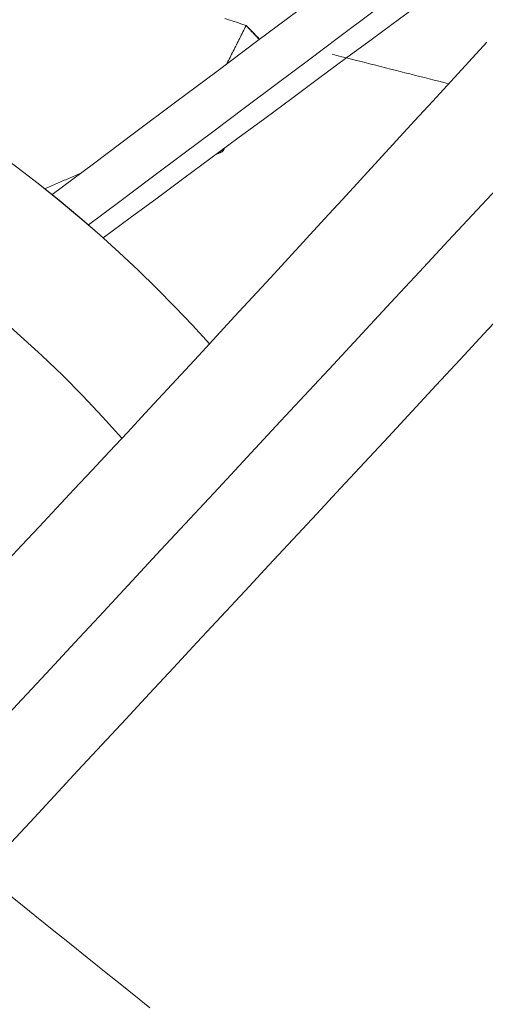
# Model space of a CAD drawing. Units: inches. Extents: x 38 to 500, y 123 to 370.
# Drawn here: x 66 to 68, y 163 to 165 of the extents above; entities that cross this region are included whole.
import ezdxf

# ---------------------------------------------------------------- set-up
doc = ezdxf.new("R2010")
doc.units = ezdxf.units.IN
doc.header["$MEASUREMENT"] = 0
doc.layers.add('Unnamed [1]', color=7, linetype='Continuous', lineweight=0)

msp = doc.modelspace()

# ---------------------------------------------------------------- linework, layer by layer
at = {"layer": 'Unnamed [1]', "color": 1, "linetype": 'Continuous', "lineweight": 0}
for points in [[(65.8660775, 165.0130235), (65.9254178, 164.9858958), (65.9839073, 164.9576472), (66.041521, 164.928316), (66.0982338, 164.8979402), (66.1540208, 164.8665583), (66.2088571, 164.8342083), (66.2627175, 164.8009286), (66.3155772, 164.7667574), (66.3674112, 164.731733), (66.4181944, 164.6958935), (66.4679019, 164.6592772), (66.5165126, 164.6219225), (66.5640218, 164.583868), (66.6104282, 164.5451527), (66.655731, 164.5058153), (66.6999292, 164.4658947), (66.7430219, 164.4254296), (66.785008, 164.3844591), (66.8258865, 164.3430218), (66.8656566, 164.3011566), (66.9043172, 164.2589023)], [(65.8661096, 165.0131039), (65.9254511, 164.9859748), (65.9839418, 164.9577248), (66.0415565, 164.9283921), (66.0982703, 164.8980148), (66.1540583, 164.8666313), (66.2088954, 164.8342798), (66.2627567, 164.8009985), (66.3156171, 164.7668257), (66.3674517, 164.7317996), (66.4182355, 164.6959584), (66.4679435, 164.6593405), (66.5165548, 164.6219841), (66.5640643, 164.5839279), (66.610471, 164.5452109), (66.6557741, 164.5058718), (66.6999724, 164.4659495), (66.7430652, 164.4254828), (66.7850513, 164.3845106), (66.8259299, 164.3430717), (66.8656999, 164.3012048), (66.9043603, 164.258949)], [(67.0179057, 164.9485021), (67.0164908, 164.9499769), (67.0150775, 164.9514517), (67.0136673, 164.9529245), (67.0122617, 164.9543931), (67.0108621, 164.9558554), (67.00947, 164.9573093), (67.0080869, 164.9587528), (67.0067143, 164.9601837), (67.0053535, 164.9615998), (67.0040062, 164.9629992), (67.0026736, 164.9643797), (67.0013574, 164.9657392), (67.000059, 164.9670756), (66.9987798, 164.9683868), (66.9975213, 164.9696706), (66.996285, 164.9709251), (66.9950724, 164.972148), (66.9938849, 164.9733373), (66.9927239, 164.9744909), (66.991591, 164.9756066), (66.9904876, 164.9766824), (66.9894153, 164.9777162), (66.9883753, 164.9787058), (66.9873693, 164.9796492)], [(66.9873693, 164.9796492), (66.9882869, 164.9785926), (66.9892485, 164.9774981), (66.9902521, 164.9763676), (66.9912961, 164.9752031), (66.9923786, 164.9740065), (66.9934977, 164.9727798), (66.9946517, 164.9715247), (66.9958387, 164.9702433), (66.997057, 164.9689375), (66.9983046, 164.9676093), (66.9995798, 164.9662604), (67.0008807, 164.9648929), (67.0022055, 164.9635087), (67.0035525, 164.9621097), (67.0049198, 164.9606978), (67.0063055, 164.959275), (67.0077078, 164.9578432), (67.009125, 164.9564042), (67.0105552, 164.9549601), (67.0119966, 164.9535127), (67.0134474, 164.952064), (67.0149057, 164.9506159), (67.0163697, 164.9491703), (67.0178376, 164.9477292)], [(67.5326372, 164.9422286), (67.4917179, 164.8976992), (67.450778, 164.853127), (67.4098553, 164.8085572), (67.3689564, 164.7640031), (67.3280803, 164.7194698), (67.2872257, 164.6749624), (67.2463915, 164.6304862), (67.2055766, 164.5860464), (67.1647799, 164.5416482), (67.1240013, 164.4972974), (67.0832457, 164.4530037), (67.0425191, 164.4087772), (67.0018276, 164.3646282), (66.9611771, 164.3205669), (66.9205736, 164.2766035), (66.8800233, 164.2327484), (66.8395321, 164.1890117), (66.799106, 164.1454037), (66.758751, 164.1019347), (66.7184732, 164.0586149), (66.6782785, 164.0154546), (66.6381731, 163.972464), (66.5981629, 163.9296533), (66.5582538, 163.8870328), (66.5184521, 163.8446128), (66.4787636, 163.8024034), (66.4391943, 163.760415)], [(66.7062353, 164.045353), (66.6622994, 164.0940326), (66.6173358, 164.1415053), (66.5713955, 164.1877561), (66.5245294, 164.23277), (66.4767886, 164.2765319), (66.428224, 164.3190268)]]:
    msp.add_lwpolyline(points, dxfattribs=at)
for points in [[(66.5482389, 164.5968005, 0), (66.6414246, 164.6665816, 0), (66.7346102, 164.7363627, 0), (66.8277959, 164.8061439, 0), (66.9209815, 164.875925, 0), (67.0141671, 164.9457061, 0), (67.1073528, 165.0154872, 0), (67.2005384, 165.0852684, 0), (67.293724, 165.1550495, 0), (67.3869097, 165.2248306, 0), (67.4800953, 165.2946117, 0), (67.573281, 165.3643929, 0)], [(67.5557798, 165.2214227, 0), (67.4845776, 165.1681036, 0), (67.4133753, 165.1147845, 0), (67.3421731, 165.0614654, 0), (67.2709708, 165.0081463, 0), (67.1997686, 164.9548272, 0), (67.1285663, 164.9015081, 0), (67.0573641, 164.8481891, 0), (66.9861618, 164.79487, 0), (66.9149596, 164.7415509, 0), (66.8437573, 164.6882318, 0), (66.772555, 164.6349127, 0), (66.7013528, 164.5815936, 0), (66.6301505, 164.5282745, 0)], [(66.6635721, 164.4989065, 0), (66.7245704, 164.5439892, 0), (66.7855687, 164.5890719, 0), (66.8465669, 164.6341546, 0), (66.9075652, 164.6792373, 0), (66.9685635, 164.7243199, 0), (67.0295617, 164.7694026, 0), (67.09056, 164.8144853, 0), (67.1515582, 164.859568, 0), (67.2125565, 164.9046507, 0), (67.2735548, 164.9497334, 0), (67.334553, 164.9948161, 0), (67.3955513, 165.0398987, 0), (67.4565496, 165.0849814, 0), (67.5175478, 165.1300641, 0), (67.5785461, 165.1751468, 0)], [(66.9873693, 164.9796492, 0), (66.9776617, 164.9828848, 0), (66.9679542, 164.9861205, 0), (66.9582466, 164.9893561, 0), (66.9485391, 164.9925917, 0), (66.9388315, 164.9958274, 0)], [(66.9873693, 164.9796492, 0), (66.9855486, 164.9760354, 0), (66.9837279, 164.9724215, 0), (66.9819073, 164.9688077, 0), (66.9800866, 164.9651939, 0), (66.9782659, 164.9615801, 0), (66.9764452, 164.9579663, 0), (66.9746245, 164.9543524, 0), (66.9728038, 164.9507386, 0), (66.9709832, 164.9471248, 0), (66.9691625, 164.943511, 0), (66.9673418, 164.9398972, 0), (66.9655211, 164.9362834, 0), (66.9637004, 164.9326695, 0), (66.9618797, 164.9290557, 0), (66.9600591, 164.9254419, 0), (66.9582384, 164.9218281, 0), (66.9564177, 164.9182143, 0), (66.954597, 164.9146004, 0), (66.9527763, 164.9109866, 0), (66.9509556, 164.9073728, 0), (66.949135, 164.903759, 0), (66.9473143, 164.9001452, 0), (66.9454936, 164.8965314, 0), (66.9436729, 164.8929175, 0)], [(67.1819844, 164.9145939, 0), (67.1929808, 164.9118079, 0), (67.2039772, 164.9090219, 0), (67.2149736, 164.9062358, 0), (67.2259701, 164.9034498, 0), (67.2369665, 164.9006637, 0), (67.2479629, 164.8978777, 0), (67.2589593, 164.8950916, 0), (67.2699557, 164.8923056, 0), (67.2809521, 164.8895195, 0), (67.2919485, 164.8867335, 0), (67.3029449, 164.8839474, 0), (67.3139413, 164.8811614, 0), (67.3249377, 164.8783754, 0), (67.3359342, 164.8755893, 0), (67.3469306, 164.8728033, 0), (67.357927, 164.8700172, 0), (67.3689234, 164.8672312, 0), (67.3799198, 164.8644451, 0), (67.3909162, 164.8616591, 0), (67.4019126, 164.858873, 0), (67.412909, 164.856087, 0), (67.4239054, 164.8533009, 0), (67.4349018, 164.8505149, 0), (67.4458983, 164.8477289, 0)], [(67.1819862, 164.9145935, 0), (67.1929825, 164.9118075, 0), (67.2039789, 164.9090214, 0), (67.2149752, 164.9062354, 0), (67.2259715, 164.9034494, 0), (67.2369679, 164.9006634, 0), (67.2479642, 164.8978773, 0), (67.2589606, 164.8950913, 0), (67.2699569, 164.8923053, 0), (67.2809532, 164.8895192, 0), (67.2919496, 164.8867332, 0), (67.3029459, 164.8839472, 0), (67.3139422, 164.8811612, 0), (67.3249386, 164.8783751, 0), (67.3359349, 164.8755891, 0), (67.3469312, 164.8728031, 0), (67.3579276, 164.8700171, 0), (67.3689239, 164.867231, 0), (67.3799202, 164.864445, 0), (67.3909166, 164.861659, 0), (67.4019129, 164.858873, 0), (67.4129092, 164.8560869, 0), (67.4239056, 164.8533009, 0), (67.4349019, 164.8505149, 0), (67.4458983, 164.8477289, 0)], [(66.9198529, 164.6883269, 0), (66.9204584, 164.6885856, 0), (66.9210639, 164.6888442, 0), (66.9216694, 164.6891029, 0), (66.9222748, 164.6893615, 0), (66.9228803, 164.6896202, 0), (66.9234858, 164.6898788, 0), (66.9240913, 164.6901375, 0), (66.9246968, 164.6903961, 0), (66.9253022, 164.6906548, 0), (66.9259077, 164.6909134, 0), (66.9265132, 164.6911721, 0), (66.9271187, 164.6914308, 0), (66.9277241, 164.6916894, 0), (66.9283296, 164.6919481, 0), (66.9289351, 164.6922067, 0), (66.9295406, 164.6924654, 0), (66.930146, 164.692724, 0), (66.9307515, 164.6929827, 0), (66.931357, 164.6932413, 0), (66.9319625, 164.6935, 0), (66.932568, 164.6937586, 0), (66.9331734, 164.6940173, 0), (66.9337789, 164.6942759, 0), (66.9343844, 164.6945346, 0)], [(66.9198708, 164.6883346, 0), (66.9204755, 164.6885929, 0), (66.9210803, 164.6888512, 0), (66.921685, 164.6891096, 0), (66.9222897, 164.6893679, 0), (66.9228945, 164.6896262, 0), (66.9234992, 164.6898846, 0), (66.9241039, 164.6901429, 0), (66.9247087, 164.6904012, 0), (66.9253134, 164.6906596, 0), (66.9259181, 164.6909179, 0), (66.9265229, 164.6911762, 0), (66.9271276, 164.6914346, 0), (66.9277323, 164.6916929, 0), (66.9283371, 164.6919512, 0), (66.9289418, 164.6922096, 0), (66.9295465, 164.6924679, 0), (66.9301513, 164.6927262, 0), (66.930756, 164.6929846, 0), (66.9313607, 164.6932429, 0), (66.9319655, 164.6935012, 0), (66.9325702, 164.6937596, 0), (66.9331749, 164.6940179, 0), (66.9337797, 164.6942762, 0), (66.9343844, 164.6945346, 0)], [(66.9343844, 164.6945346, 0), (66.9342845, 164.6946408, 0), (66.9341842, 164.6947475, 0), (66.9340835, 164.6948547, 0), (66.9339823, 164.6949624, 0), (66.9338806, 164.6950705, 0), (66.9337785, 164.6951791, 0), (66.933676, 164.6952881, 0), (66.9335731, 164.6953977, 0), (66.9334697, 164.6955076, 0), (66.9333659, 164.6956181, 0), (66.9332616, 164.695729, 0), (66.933157, 164.6958403, 0), (66.9330519, 164.6959521, 0), (66.9329464, 164.6960644, 0), (66.9328404, 164.696177, 0), (66.9327341, 164.6962902, 0), (66.9326273, 164.6964038, 0), (66.9325201, 164.6965178, 0), (66.9324125, 164.6966322, 0), (66.9323045, 164.6967471, 0), (66.9321961, 164.6968625, 0), (66.9320873, 164.6969782, 0), (66.9319781, 164.6970944, 0), (66.9318685, 164.6972111, 0)], [(66.9343844, 164.6945346, 0), (66.9345358, 164.6948351, 0), (66.9346872, 164.6951356, 0), (66.9348386, 164.6954361, 0), (66.93499, 164.6957366, 0), (66.9351414, 164.6960372, 0), (66.9352928, 164.6963377, 0), (66.9354442, 164.6966382, 0), (66.9355956, 164.6969387, 0), (66.935747, 164.6972392, 0), (66.9358984, 164.6975398, 0), (66.9360498, 164.6978403, 0), (66.9362012, 164.6981408, 0), (66.9363527, 164.6984413, 0), (66.9365041, 164.6987418, 0), (66.9366555, 164.6990423, 0), (66.9368069, 164.6993429, 0), (66.9369583, 164.6996434, 0), (66.9371097, 164.6999439, 0), (66.9372611, 164.7002444, 0), (66.9374125, 164.7005449, 0), (66.9375639, 164.7008455, 0), (66.9377153, 164.701146, 0), (66.9378667, 164.7014465, 0), (66.9380181, 164.701747, 0)], [(66.6128475, 164.6451836, 0), (66.6094462, 164.6437306, 0), (66.6060449, 164.6422776, 0), (66.6026436, 164.6408246, 0), (66.5992423, 164.6393716, 0), (66.5958409, 164.6379186, 0), (66.5924396, 164.6364656, 0), (66.5890383, 164.6350126, 0), (66.585637, 164.6335596, 0), (66.5822357, 164.6321066, 0), (66.5788343, 164.6306536, 0), (66.575433, 164.6292006, 0), (66.5720317, 164.6277476, 0), (66.5686304, 164.6262946, 0), (66.5652291, 164.6248416, 0), (66.5618277, 164.6233886, 0), (66.5584264, 164.6219356, 0), (66.5550251, 164.6204826, 0), (66.5516238, 164.6190296, 0), (66.5482224, 164.6175766, 0), (66.5448211, 164.6161236, 0), (66.5414198, 164.6146706, 0), (66.5380185, 164.6132176, 0), (66.5346172, 164.6117646, 0), (66.5312158, 164.6103116, 0)], [(66.2088802, 163.1627931, 0), (66.273946, 163.2327615, 0), (66.3390119, 163.3027299, 0), (66.4040778, 163.3726983, 0), (66.4691436, 163.4426667, 0), (66.5342095, 163.5126351, 0), (66.5992753, 163.5826035, 0), (66.6643412, 163.6525719, 0), (66.7294071, 163.7225403, 0), (66.7944729, 163.7925087, 0), (66.8595388, 163.8624771, 0), (66.9246047, 163.9324455, 0), (66.9896705, 164.0024139, 0), (67.0547364, 164.0723823, 0), (67.1198022, 164.1423507, 0), (67.1848681, 164.2123191, 0), (67.249934, 164.2822875, 0), (67.3149998, 164.3522559, 0), (67.3800657, 164.4222243, 0), (67.4451316, 164.4921927, 0), (67.5101974, 164.5621611, 0), (67.5752633, 164.6321295, 0)], [(67.5799004, 164.3395827, 0), (67.52582, 164.2814275, 0), (67.4717396, 164.2232722, 0), (67.4176592, 164.165117, 0), (67.3635788, 164.1069618, 0), (67.3094983, 164.0488065, 0), (67.2554179, 163.9906513, 0), (67.2013375, 163.9324961, 0), (67.1472571, 163.8743408, 0), (67.0931767, 163.8161856, 0), (67.0390963, 163.7580304, 0), (66.9850158, 163.6998751, 0), (66.9309354, 163.6417199, 0), (66.876855, 163.5835647, 0), (66.8227746, 163.5254094, 0), (66.7686942, 163.4672542, 0), (66.7146137, 163.409099, 0), (66.6605333, 163.3509437, 0), (66.6064529, 163.2927885, 0), (66.5523725, 163.2346333, 0), (66.4982921, 163.176478, 0), (66.4442117, 163.1183228, 0), (66.3901312, 163.0601676, 0)], [(66.7691978, 162.7560583, 0), (66.7455062, 162.7750651, 0), (66.7218145, 162.794072, 0), (66.6981229, 162.8130788, 0), (66.6744312, 162.8320856, 0), (66.6507395, 162.8510925, 0), (66.6270479, 162.8700993, 0), (66.6033562, 162.8891061, 0), (66.5796645, 162.9081129, 0), (66.5559729, 162.9271198, 0), (66.5322812, 162.9461266, 0), (66.5085896, 162.9651334, 0), (66.4848979, 162.9841403, 0), (66.4612062, 163.0031471, 0), (66.4375146, 163.0221539, 0), (66.4138229, 163.0411607, 0), (66.3901312, 163.0601676, 0)]]:
    msp.add_polyline3d(points, dxfattribs=at)

doc.saveas('drawing.dxf')
